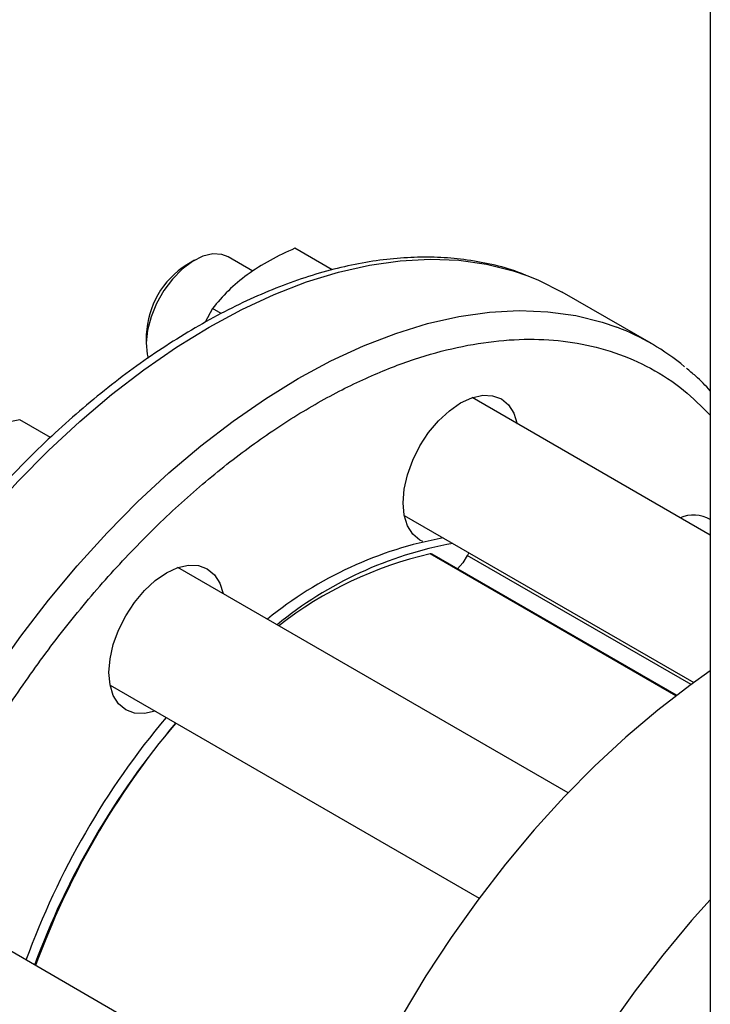
# Model space of a CAD drawing. Extents: x 0.4 to 10.6, y 0.4 to 8.1.
# Drawn here: x 2.9 to 3, y 5 to 5.2 of the extents above; entities that cross this region are included whole.
import ezdxf

# ---------------------------------------------------------------- set-up
doc = ezdxf.new("R2010")
doc.units = 0
doc.linetypes.add('SLD-SOLID', pattern=[0])
doc.layers.get('0').update_dxf_attribs({"linetype": 'CONTINUOUS'})

msp = doc.modelspace()

# ---------------------------------------------------------------- linework, layer by layer
at = {"color": 7, "linetype": 'SLD-SOLID'}
for p, q in [((2.966126595213591, 5.262103207206808), (2.966126595213591, 4.994032453830269)), ((2.908150523040512, 5.158354636198789), (2.902433029775914, 5.16165527480437)), ((2.887002624555052, 5.159819692587807), (2.885824304794304, 5.159139241920223)), ((2.89598763644, 5.15815630927197), (2.892211731753556, 5.16033609264946)), ((2.957094178894932, 5.147040684833556), (2.943423447791911, 5.154932629914555)), ((2.889784415096329, 5.152430448402792), (2.888670940626034, 5.150327315665567)), ((2.891138220808292, 5.151648913000726), (2.889784415096329, 5.152430448402792)), ((2.879638126050382, 5.148423304936957), (2.879638126050382, 5.147062624750585)), ((2.966126595213591, 5.1176659502335), (2.929591586155164, 5.138757162023865)), ((2.864929701042901, 5.13264165523133), (2.860217603377268, 5.135361891311864)), ((2.919175766023525, 5.120714477390941), (2.963587677241131, 5.095076026774784)), ((2.960953571559096, 5.093124963871423), (2.923491845072386, 5.114751158245709)), ((2.944317742598171, 5.078184956455647), (2.884491911142844, 5.112721673820108)), ((2.874076091011144, 5.094678989187219), (2.930672309562419, 5.062006687667061)), ((2.909199169247367, 5.02481301154594), (2.852601625112182, 5.057486078309401))]:
    msp.add_line(p, q, dxfattribs=at)
at = {"color": 8, "linetype": 'SLD-SOLID'}
for p, q in [((2.960842457459667, 5.093040285781535), (2.923155214846731, 5.114796667844369)), ((2.963167137514631, 5.094771757357097), (2.928862409155105, 5.114575455505483))]:
    msp.add_line(p, q, dxfattribs=at)
at = {"color": 8, "linetype": 'SLD-SOLID', "flags": 128}
for points in [[(2.830049268251835, 4.970806341790832), (2.828487751037364, 4.972176737856408), (2.825567921309306, 4.975196374121833), (2.822920835906633, 4.978583908591252), (2.820557830055429, 4.982324835322006), (2.818489022509524, 4.986403135091511), (2.816723272220438, 4.99080134399405), (2.815268140401991, 4.995500628223869), (2.814129858152028, 5.000480864724453), (2.813313299769894, 5.005720727358526), (2.812821961883941, 5.011197778229851), (2.81265794847843, 5.016888563765745), (2.812821961883941, 5.022768715148876), (2.813313299769894, 5.028813052668285), (2.814129858152028, 5.034995693542772), (2.815268140401992, 5.041290162754935), (2.816723272220438, 5.047669506421261), (2.818489022509524, 5.0541064072128), (2.82055783005543, 5.06057330133215), (2.822920835906634, 5.067042496545874), (2.825567921309306, 5.073486290766902), (2.828487751037365, 5.079877090679107), (2.831667821931654, 5.086187529896133), (2.835094516440391, 5.092390586148456), (2.838753160931613, 5.098459696996893), (2.842628088527924, 5.104368873577045), (2.846702706194467, 5.110092811887602), (2.850959565792845, 5.115607001145962), (2.855380438796736, 5.120887828747168), (2.859946394349231, 5.125912681376706), (2.864637880327677, 5.130660041844183), (2.869434807068862, 5.135109581223252), (2.874316633396045, 5.139242245903185), (2.87926245457942, 5.143040339179366), (2.884251091853384, 5.14648759703329), (2.88926118310726, 5.149569257777596), (2.894271274361137, 5.152272125267871), (2.899259911635101, 5.154584625410568), (2.904205732818476, 5.156496855725058), (2.909087559145659, 5.158000627747561), (2.913884485886844, 5.159089502095414), (2.918575971865289, 5.159758816041491), (2.923141927417785, 5.160005703480723), (2.927562800421676, 5.159829107203191), (2.931819660020055, 5.159229783421266), (2.935894277686597, 5.158210298531393), (2.93816524866111, 5.157428846539152)], [(2.843782463496995, 4.962862690994299), (2.842158482140395, 4.964284792775418), (2.839238652412337, 4.967304429040843), (2.836591567009665, 4.970691963510261), (2.834228561158461, 4.974432890241014), (2.832159753612556, 4.978511190010519), (2.83039400332347, 4.982909398913057), (2.828938871505024, 4.987608683142876), (2.827800589255061, 4.992588919643461), (2.826984030872926, 4.997828782277533), (2.826492692986974, 5.003305833148857), (2.826328679581463, 5.008996618684749), (2.826492692986974, 5.01487677006788), (2.826984030872927, 5.020921107587289), (2.827800589255061, 5.027103748461774), (2.828938871505025, 5.033398217673936), (2.83039400332347, 5.039777561340262), (2.832159753612556, 5.046214462131799), (2.834228561158461, 5.052681356251148), (2.836591567009665, 5.059150551464873), (2.839238652412337, 5.065594345685899), (2.842158482140396, 5.071985145598104), (2.845338553034684, 5.078295584815129), (2.84876524754342, 5.084498641067452), (2.852423892034642, 5.090567751915889), (2.856298819630953, 5.096476928496039), (2.860373437297494, 5.102200866806595), (2.864630296895873, 5.107715056064954), (2.869051169899763, 5.11299588366616), (2.873617125452258, 5.118020736295696), (2.878308611430703, 5.122768096763173), (2.883105538171888, 5.127217636142241), (2.88798736449907, 5.131350300822175), (2.892933185682445, 5.135148394098354), (2.897921822956408, 5.138595651952278), (2.902931914210284, 5.141677312696585), (2.907942005464159, 5.144380180186858), (2.912930642738123, 5.146692680329556), (2.917876463921497, 5.148604910644045), (2.922758290248679, 5.150108682666548), (2.927555216989865, 5.151197557014401), (2.932246702968309, 5.151866870960479), (2.936812658520804, 5.15211375839971), (2.941233531524694, 5.151937162122178), (2.945490391123073, 5.151337838340253), (2.949565008789615, 5.15031835345038), (2.951810687630142, 5.149546514586174)]]:
    msp.add_lwpolyline(points, dxfattribs=at)
at = {"color": 7, "linetype": 'SLD-SOLID', "flags": 128}
for points in [[(2.889822551376003, 5.160800149007818), (2.888293773877065, 5.16043360590633), (2.886704679647432, 5.159640675253113), (2.885129572967132, 5.158458433604234), (2.88364210407393, 5.156942161265225), (2.882311825360069, 5.155162757445442), (2.881200939179711, 5.153203425089833), (2.880361389335987, 5.151155780401708), (2.879832432246498, 5.149115568970887), (2.879638801356855, 5.147178188816341), (2.879789550632252, 5.145434229680858), (2.879937303548693, 5.144835819228996)], [(2.892211731753556, 5.16033609264946), (2.891219528207511, 5.160723165409533), (2.889822551376003, 5.160800149007818)], [(2.93816524866111, 5.157428846539152), (2.939769205282909, 5.156775018124384), (2.943423447791914, 5.154932629914568)], [(2.922036262116302, 5.116692106433251), (2.92158877432041, 5.116915916438955), (2.920489551805284, 5.117828045989014), (2.919672755789924, 5.119121133793208), (2.919169775287136, 5.120745487212394), (2.918999939555567, 5.122638683255622), (2.919169775287136, 5.124727967460664), (2.919672755789925, 5.126933049807207), (2.920489551805284, 5.129169190217296), (2.92158877432041, 5.131350455069015), (2.922928180830496, 5.13339301957738), (2.924456298694508, 5.135218389133815), (2.92611440319991, 5.136756415809947), (2.927838774320436, 5.137947994103149), (2.929563145440962, 5.138747332327857), (2.931221249946364, 5.139123712364368), (2.932749367810376, 5.139062670138958), (2.934088774320462, 5.138566551470114), (2.935187996835588, 5.137654421920056), (2.936004792850948, 5.136361334115861), (2.936501782617342, 5.134767990518152)], [(2.928862409155105, 5.114575455505483), (2.928178147564976, 5.113448278054967), (2.927341394060976, 5.112528860917525)], [(2.880986287473411, 5.090689817681455), (2.879356623682138, 5.090323267340926), (2.877828505818126, 5.090384309566336), (2.876489099308039, 5.09088042823518), (2.875389876792914, 5.091792557785239), (2.874573080777554, 5.093085645589434), (2.874070100274766, 5.09470999900862), (2.873900264543197, 5.096603195051848), (2.874070100274766, 5.098692479256889), (2.874573080777554, 5.100897561603432), (2.875389876792914, 5.103133702013522), (2.876489099308039, 5.10531496686524), (2.877828505818126, 5.107357531373605), (2.879356623682138, 5.10918290093004), (2.88101472818754, 5.110720927606173), (2.882739099308065, 5.111912505899374), (2.884463470428591, 5.112711844124083), (2.886121574933993, 5.113088224160593), (2.887649692798005, 5.113027181935183), (2.888989099308092, 5.112531063266339), (2.890088321823217, 5.11161893371628), (2.890905117838577, 5.110325845912087), (2.891402107604962, 5.108732502314432)], [(2.966126595213591, 5.096855196631632), (2.963002666711771, 5.094652015587563), (2.958059841180252, 5.09085622279188), (2.953180971743655, 5.086726061240174), (2.948386950469926, 5.082279216918286), (2.94369830609415, 5.077534731896295), (2.939135116111359, 5.072512922787449), (2.934716920801612, 5.067235293749315), (2.930462639555519, 5.061724444399672), (2.926390489858505, 5.056003973041475), (2.922517909280741, 5.050098375611303), (2.91886148080679, 5.044032940783996), (2.915436861824722, 5.037833641682667), (2.912258717078776, 5.031527024657802), (2.909340655872671, 5.025140095611708), (2.906695173792481, 5.018700204355103), (2.904333599198616, 5.012234927491017), (2.902266044716041, 5.005771950327549), (2.900501363930468, 4.999338948325127), (2.89904711347594, 4.992963468585939), (2.897909520676162, 4.986672811893007), (2.897093456878151, 4.980493915804052), (2.896602416592374, 4.974453239300727), (2.896438502528719, 4.968576649487204)], [(2.966126595213591, 5.061785456656552), (2.963262119143971, 5.058584700407271), (2.958843923834224, 5.053307071369138), (2.954589642588131, 5.047796222019494), (2.950517492891117, 5.042075750661299), (2.946644912313353, 5.036170153231126), (2.942988483839401, 5.030104718403819), (2.939563864857334, 5.023905419302491), (2.936385720111387, 5.017598802277624), (2.933467658905283, 5.011211873231531), (2.930822176825093, 5.004771981974926), (2.928460602231228, 4.99830670511084), (2.926393047748653, 4.991843727947372), (2.92462836696308, 4.985410725944949), (2.923174116508552, 4.979035246205761), (2.922036523708774, 4.97274458951283), (2.921220459910763, 4.966565693423875), (2.920729419624985, 4.960525016920551), (2.920565505561331, 4.954648427107027)]]:
    msp.add_lwpolyline(points, dxfattribs=at)
at = {"color": 7, "linetype": 'SLD-SOLID'}
for centre, radius, start, end in [((2.892982899438066, 5.147863102218129), 0.01335652663886941, 122.4091953130761, 177.5961812196213), ((2.938929417099647, 5.115573898819936), 0.03633270912662855, 50.22808721765535, 69.23496146765054), ((2.963526670752259, 5.115595868154052), 0.005167242140502364, 59.7910369136236, 113.3110975558926), ((2.935765921694415, 5.058945743288697), 0.05925924494765646, 100.3026796678756, 129.3119807026565), ((2.937235965557758, 5.058100216050128), 0.05925349444388105, 100.2924010979618, 129.3126654892821), ((2.936341971411102, 5.057099472730802), 0.05918493788677156, 102.8738938456524, 127.9216916460538), ((2.923263964872512, 5.114333315692309), 0.0004759430479861214, 61.39312516293049, 103.2084104495158), ((2.930724301399056, 5.113675119221335), 0.002068150901805783, 141.0279421427643, 154.1934549903819), ((2.977745336797683, 5.010029764920966), 0.1240683719234285, 140.0328358092972, 159.9666002485726), ((2.97685025587022, 5.009838649816951), 0.121803235496793, 139.5523924895943, 159.8610259574513), ((2.979218475925188, 5.009179339804463), 0.1240683719234671, 140.0328358092999, 159.9666002485686)]:
    msp.add_arc(centre, radius, start, end, dxfattribs=at)
for points, knots in [([(2.902433029775914, 5.16165527480437), (2.901130121319848, 5.161065422160363), (2.898500415972238, 5.159874902101164), (2.89625487576601, 5.158371212849091), (2.895121906337261, 5.15761253841155)], [0, 0, 0, 0, 0.4954579634752277, 0.9999999999999999, 0.9999999999999999, 0.9999999999999999, 0.9999999999999999]), ([(2.937825891625637, 5.157539208510897), (2.937428864336924, 5.157704062782714), (2.935755651092121, 5.15839881691903), (2.932588968599101, 5.159231237684977), (2.928478963418113, 5.159985716921451), (2.924326118816205, 5.160318679408569), (2.920202526034123, 5.160303367452467), (2.915975158655984, 5.159942795712119), (2.911661297906011, 5.159240987179491), (2.907276877497634, 5.158200770666856), (2.902838116679031, 5.156827323562361), (2.898360908125714, 5.155126994050026), (2.893860916538849, 5.153107406744254), (2.889353701500731, 5.150777344890808), (2.884854606234638, 5.148146655239922), (2.880378854746224, 5.145226238234133), (2.875941544622022, 5.142028019130493), (2.871557976050047, 5.138565231019328), (2.867243826203262, 5.134852714530188), (2.863015481983904, 5.130907483365989), (2.858890718580233, 5.126749847014616), (2.854890209725706, 5.122405878984646), (2.851041449510543, 5.117913579118114), (2.847390669616881, 5.113341742670381), (2.843999241426012, 5.108794462633103), (2.84113892106136, 5.10470229699162), (2.838694827951971, 5.101005945356795), (2.836343705696756, 5.097293144276339), (2.834764742903257, 5.094608445138286), (2.833870087375896, 5.093087268747652)], [0, 0, 0, 0, 0.0132040466835022, 0.05564651706294826, 0.09897929314788229, 0.1382056969293246, 0.1775688133736424, 0.2170476374519434, 0.2566174427113723, 0.2962511015347867, 0.335922818281093, 0.3756101211511449, 0.4152944149065456, 0.454960345150542, 0.4945918439723533, 0.5341791900949211, 0.573711830812685, 0.6131769204004301, 0.652556840275999, 0.6918251875373352, 0.730939479763037, 0.7698263158566452, 0.808347343518373, 0.8462085323620733, 0.8826599524674328, 0.9168726039235879, 0.9411655111856184, 0.9666638119441598, 1, 1, 1, 1]), ([(2.895121906337261, 5.15761253841155), (2.894111920919039, 5.156810968453252), (2.892069527579628, 5.155190033027491), (2.890551673864821, 5.153357017889489), (2.889784415096329, 5.152430448402792)], [0, 0, 0, 0, 0.4945107285329096, 1, 1, 1, 1]), ([(2.966126595213591, 5.139805700575796), (2.96538977183218, 5.140592426691684), (2.964231480407606, 5.141829165558159), (2.962928674440418, 5.14286632078904), (2.962454621822951, 5.143243710948667)], [0, 0, 0, 0, 0.6361295316362827, 1, 1, 1, 1]), ([(2.860217603377268, 5.135361891311864), (2.858914694921202, 5.135084332020859), (2.856284989573618, 5.134524124472565), (2.854039449367401, 5.133672016023464), (2.852906479938668, 5.13324209149122)], [0, 0, 0, 0, 0.4954579634795085, 1, 1, 1, 1])]:
    msp.add_open_spline(points, degree=3, knots=knots, dxfattribs=at)
at = {"color": 8, "linetype": 'SLD-SOLID'}
msp.add_open_spline([(2.836694381157972, 5.045069297718046), (2.837615872992402, 5.047990644154597), (2.839458890066372, 5.053833442929775), (2.842983642950986, 5.062732670731391), (2.847104349495756, 5.071746826163613), (2.851917187027016, 5.080849984213017), (2.857355573003518, 5.089853084485813), (2.863372352224125, 5.098607913320483), (2.869893049381117, 5.106964229217636), (2.876825409938341, 5.114778300210537), (2.884061620530137, 5.121920651364446), (2.89148433311465, 5.12828313568555), (2.898972776012553, 5.133784317474332), (2.906409094112378, 5.138372514454178), (2.913684123467555, 5.142026927070772), (2.920664649928042, 5.144740165425483), (2.927346889038637, 5.146584317488447), (2.933740975371943, 5.147603500885535), (2.939898842524959, 5.147826782990927), (2.945856048855797, 5.147232609916833), (2.95160130913565, 5.145782649418961), (2.957067891469519, 5.143374227266819), (2.962007866219492, 5.140203589913767), (2.964797852990745, 5.137391235460504), (2.966126595213591, 5.136051840540726)], degree=3, knots=[0, 0, 0, 0, 0.04277144793024253, 0.08554444637333491, 0.130316149463576, 0.1762243151704257, 0.2230839989237165, 0.2706835805261907, 0.318789528866869, 0.3671527168028476, 0.4155159047388258, 0.4636218530795036, 0.5112214346819763, 0.5580811184352658, 0.6039892841421136, 0.6487609872323529, 0.69153166105286, 0.7343054401123145, 0.7770761139511118, 0.8198498930286238, 0.8646215961188631, 0.9105297618257108, 0.9573894455790002, 1, 1, 1, 1], dxfattribs=at)

doc.saveas('drawing.dxf')
